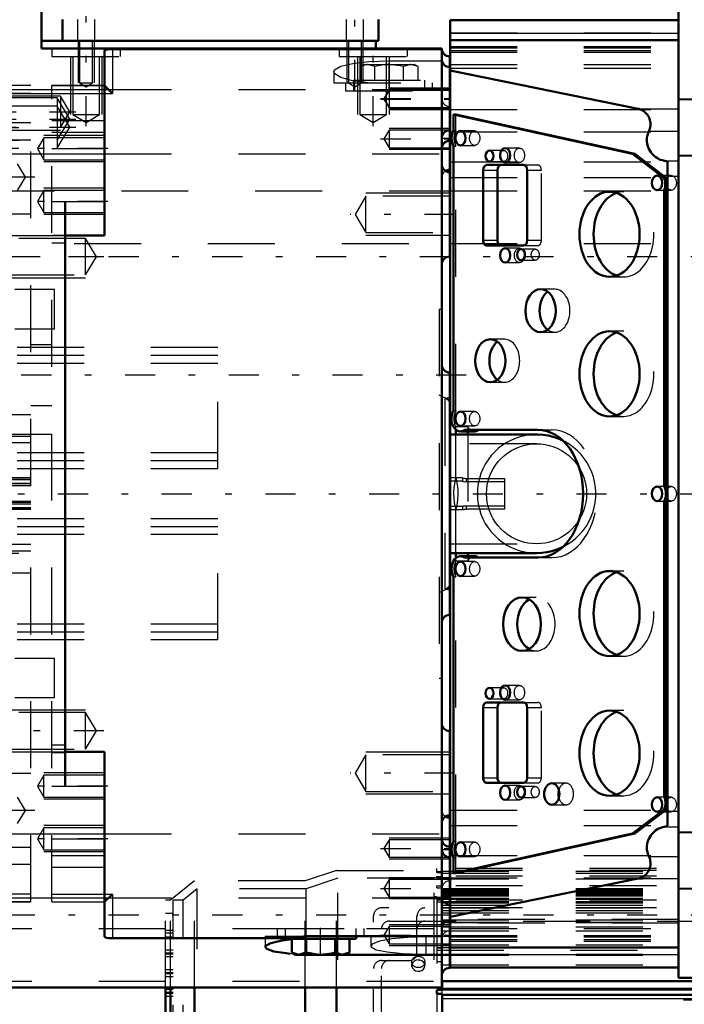
# Model space of a CAD drawing. Units: inches. Extents: x 19 to 248, y 18 to 233.
# Drawn here: x 90 to 100, y 93 to 108 of the extents above; entities that cross this region are included whole.
import ezdxf

# ---------------------------------------------------------------- set-up
doc = ezdxf.new("R2010")
doc.units = ezdxf.units.IN
doc.header["$MEASUREMENT"] = 0
doc.linetypes.add('Center', pattern=[1.5, 0.45, -0.5, 0.05, -0.5])
doc.linetypes.add('Dashed', pattern=[2, 1, -1])
for name, color, linetype, lineweight in [('2d ConnectionPoints', 7, 'Continuous', 50), ('AM_0', 7, 'Continuous', 50), ('AM_4', 3, 'Continuous', 25), ('AM_5', 3, 'Continuous', 25), ('AM_7', 7, 'Center', 25), ('AM_9', 6, 'Dashed', 25)]:
    doc.layers.add(name, color=color, linetype=linetype, lineweight=lineweight)
doc.dimstyles.get("Standard").update_dxf_attribs({"dimtxt": 0.18, "dimasz": 0.18, "dimexe": 0.18, "dimexo": 0.0625, "dimgap": 0.09, "dimtad": 0, "dimtih": 1, "dimtoh": 1, "dimdec": 4, "dimzin": 0, "dimdsep": 46, "dimtxsty": 'Standard', "dimcen": 0.09, "dimadec": 0, "dimazin": 0, "dimtfac": 1, "dimtdec": 4, "dimtofl": 0, "dimtmove": 0, "dimatfit": 3, "dimfxl": 0, "dimtolj": 1, "dimtzin": 0, "dimarcsym": 0})

# ---------------------------------------------------------------- blocks, each defined once
blk = doc.blocks.new('14_SH5_L_L2_EC_YAL_0_in_C55MG_1_4_GN_Wire_Rope_Hoist_900')
at = {"layer": 'AM_0'}
for p, q in [((99.683, 93.779), (99.683, 108.255)), ((99.683, 108.096), (96.268, 108.096)), ((96.268, 93.938), (96.268, 108.096)), ((99.683, 107.799), (96.268, 107.799)), ((99.079, 106.77), (96.268, 107.342)), ((96.32, 106.687), (96.355, 106.687)), ((98.993, 106.096), (96.32, 106.687)), ((96.32, 106.687), (96.32, 106.453)), ((96.355, 106.687), (99.028, 106.096)), ((96.32, 106.212), (96.32, 102.26)), ((98.993, 106.096), (99.028, 106.096)), ((99.465, 105.735), (98.993, 106.096)), ((99.028, 106.096), (99.5, 105.735)), ((99.516, 96.054), (99.516, 105.98)), ((96.763, 105.852), (96.763, 104.805)), ((97.364, 105.931), (96.818, 105.931)), ((96.975, 105.852), (96.975, 104.805)), ((97.42, 104.805), (97.42, 105.852)), ((99.465, 105.735), (99.5, 105.735)), ((99.466, 105.547), (99.501, 105.547)), ((99.466, 101.133), (99.466, 105.547)), ((99.501, 105.547), (99.501, 101.133)), ((96.818, 104.726), (97.364, 104.726)), ((97.56, 101.903), (96.268, 101.903)), ((96.355, 101.903), (96.355, 101.975)), ((96.422, 101.949), (96.635, 101.949)), ((96.485, 101.972), (97.579, 101.972)), ((96.532, 101.949), (96.532, 101.903)), ((99.466, 101.133), (99.501, 101.133)), ((99.466, 100.902), (99.501, 100.902)), ((99.466, 96.487), (99.466, 100.902)), ((99.501, 100.902), (99.501, 96.487)), ((96.268, 100.131), (97.56, 100.131)), ((96.355, 100.056), (96.355, 100.131)), ((96.636, 100.083), (96.423, 100.083)), ((96.532, 100.131), (96.532, 100.083)), ((97.579, 100.062), (96.485, 100.062)), ((96.32, 99.775), (96.32, 95.823)), ((97.364, 97.899), (96.818, 97.899)), ((96.763, 97.82), (96.763, 96.773)), ((96.975, 97.82), (96.975, 96.773)), ((97.42, 96.773), (97.42, 97.82)), ((96.818, 96.694), (97.364, 96.694)), ((99.466, 96.487), (99.501, 96.487)), ((98.993, 95.938), (99.465, 96.3)), ((99.5, 96.3), (99.028, 95.938)), ((99.465, 96.3), (99.5, 96.3)), ((96.32, 95.348), (98.993, 95.938)), ((99.028, 95.938), (96.355, 95.348)), ((98.993, 95.938), (99.028, 95.938)), ((96.32, 95.582), (96.32, 95.348)), ((96.268, 94.693), (99.079, 95.264)), ((96.32, 95.348), (96.355, 95.348)), ((96.268, 94.235), (99.683, 94.235)), ((96.268, 93.938), (99.683, 93.938)), ((99.683, 93.779), (100.205, 93.779))]:
    blk.add_line(p, q, dxfattribs=at)
for points in [[(99.239, 106.439), (99.247, 106.458), (99.253, 106.478), (99.258, 106.498), (99.261, 106.518), (99.262, 106.539), (99.261, 106.56), (99.258, 106.58), (99.254, 106.6), (99.248, 106.62), (99.24, 106.639), (99.231, 106.657), (99.22, 106.675), (99.207, 106.691), (99.193, 106.706), (99.178, 106.72), (99.162, 106.733), (99.145, 106.744), (99.127, 106.754), (99.108, 106.762), (99.088, 106.768), (99.079, 106.77)], [(99.239, 106.439), (99.228, 106.414), (99.22, 106.388), (99.214, 106.361), (99.21, 106.334), (99.209, 106.306), (99.21, 106.279), (99.213, 106.252), (99.219, 106.225), (99.227, 106.198), (99.238, 106.173), (99.25, 106.149), (99.265, 106.125), (99.281, 106.103), (99.3, 106.083), (99.32, 106.064), (99.342, 106.048), (99.365, 106.033), (99.389, 106.02), (99.414, 106.009), (99.441, 106.001), (99.467, 105.995), (99.468, 105.995)], [(99.516, 105.98), (99.497, 105.987), (99.477, 105.993), (99.468, 105.995)], [(97.953, 101.811), (97.883, 101.842), (97.81, 101.867), (97.735, 101.886), (97.658, 101.898), (97.581, 101.903), (97.56, 101.903)], [(97.56, 100.131), (97.638, 100.135), (97.714, 100.145), (97.79, 100.161), (97.863, 100.185), (97.935, 100.214), (97.956, 100.224)], [(99.468, 96.04), (99.441, 96.034), (99.415, 96.025), (99.389, 96.014), (99.365, 96.002), (99.342, 95.987), (99.32, 95.97), (99.3, 95.951), (99.281, 95.931), (99.265, 95.909), (99.25, 95.886), (99.238, 95.861), (99.227, 95.836), (99.219, 95.81), (99.213, 95.783), (99.21, 95.756), (99.209, 95.728), (99.21, 95.701), (99.214, 95.673), (99.22, 95.647), (99.228, 95.621), (99.239, 95.595), (99.239, 95.595)], [(99.468, 96.04), (99.488, 96.044), (99.507, 96.05), (99.516, 96.054)], [(99.079, 95.264), (99.099, 95.269), (99.118, 95.277), (99.137, 95.286), (99.155, 95.296), (99.171, 95.308), (99.187, 95.322), (99.201, 95.336), (99.214, 95.352), (99.226, 95.369), (99.236, 95.387), (99.245, 95.406), (99.252, 95.425), (99.257, 95.445), (99.26, 95.466), (99.262, 95.486), (99.261, 95.507), (99.259, 95.527), (99.256, 95.548), (99.25, 95.567), (99.243, 95.587), (99.239, 95.595)]]:
    blk.add_lwpolyline(points, dxfattribs=at)
for centre, major_axis, start_param, end_param in [((96.423, 106.332), (0, 0.189), 0.879461, 2.262131), ((96.818, 105.852), (0, 0.079), 0, 1.570796), ((97.031, 105.852), (0, 0.079), 0, 1.570796), ((97.364, 105.852), (0, 0.079), 4.712469, 6.283185), ((99.35, 105.64), (0, 0.189), 4.197153, 5.238263), ((99.384, 105.64), (0, -0.189), 1.742721, 2.09667), ((99.384, 105.64), (0, -0.189), 1.055561, 1.398872), ((98.862, 104.895), (0, -0.636), 3.379685, 6.045093), ((96.818, 104.805), (0, 0.079), 1.570796, 3.141593), ((97.031, 104.805), (0, 0.079), 1.570796, 3.141593), ((97.364, 104.805), (0, 0.079), 3.141593, 4.712309), ((97.832, 103.753), (0, -0.321), 3.627815, 5.796963), ((98.862, 102.809), (0, -0.636), 3.379685, 6.045093), ((97.081, 103.005), (0, -0.321), 3.627815, 5.796963), ((96.422, 102.138), (0, 0.189), 0.873964, 3.632262), ((96.635, 102.138), (0, -0.189), 6.283185, 6.773855), ((97.579, 101.017), (0, 0.955), 3.141593, 6.283185), ((99.36, 101.017), (0, 0.189), 4.054925, 5.369853), ((99.395, 101.017), (0, -0.189), 2.006376, 2.22826), ((99.395, 101.017), (0, -0.189), 0.913333, 1.135217), ((96.423, 99.894), (0, 0.189), 5.801302, 8.538623), ((96.636, 99.894), (0, 0.189), 5.801302, 6.283185), ((98.862, 99.226), (0, -0.636), 3.379685, 6.045093), ((97.554, 99.068), (0, -0.4), 3.525989, 5.898789), ((96.818, 97.82), (0, 0.079), 0, 1.570796), ((97.031, 97.82), (0, 0.079), 0, 1.570796), ((97.364, 97.82), (0, 0.079), 4.712469, 6.283185), ((98.862, 97.139), (0, -0.636), 3.379685, 6.045093), ((96.818, 96.773), (0, 0.079), 1.570796, 3.141593), ((97.031, 96.773), (0, 0.079), 1.570796, 3.141593), ((97.364, 96.773), (0, 0.079), 3.141593, 4.712309), ((97.999, 96.529), (0, -0.161), 4.340595, 5.084183), ((99.369, 96.394), (0, 0.165), 4.104577, 5.309506), ((99.404, 96.394), (0, -0.165), 1.858916, 2.167913), ((99.404, 96.394), (0, -0.165), 0.962984, 1.282677), ((96.423, 95.702), (0, 0.189), 0.879461, 2.262131)]:
    blk.add_ellipse(centre, major_axis=major_axis, ratio=0.707107, start_param=start_param, end_param=end_param, dxfattribs=at)
for centre, major_axis in [((96.423, 106.332), (0, 0.108)), ((96.857, 106.066), (0, 0.083)), ((97.091, 106.076), (0, 0.108)), ((99.36, 105.663), (0, 0.109)), ((98.65, 104.895), (0, 0.636)), ((97.091, 104.58), (0, 0.108)), ((97.328, 104.59), (0, 0.083)), ((97.62, 103.753), (0, 0.321)), ((96.869, 103.005), (0, 0.321)), ((98.65, 102.809), (0, 0.636)), ((96.423, 102.139), (0, 0.108)), ((99.36, 101.017), (0, 0.109)), ((96.423, 99.895), (0, 0.108)), ((98.65, 99.226), (0, 0.636)), ((97.342, 99.068), (0, 0.4)), ((96.857, 98.035), (0, 0.083)), ((97.091, 98.045), (0, 0.108)), ((98.65, 97.139), (0, 0.636)), ((97.091, 96.549), (0, 0.108)), ((97.328, 96.559), (0, 0.083)), ((97.787, 96.529), (0, 0.161)), ((99.36, 96.372), (0, 0.109)), ((96.423, 95.702), (0, 0.108))]:
    blk.add_ellipse(centre, major_axis=major_axis, ratio=0.707107, dxfattribs=at)
at = {"layer": 'AM_4'}
for p, q in [((96.268, 107.902), (99.683, 107.902)), ((96.268, 107.797), (99.683, 107.797)), ((99.683, 106.922), (100.205, 106.922)), ((99.079, 106.77), (99.683, 106.77)), ((99.239, 106.439), (99.683, 106.439)), ((99.468, 105.995), (99.683, 105.995)), ((99.683, 106.078), (100.205, 106.078)), ((96.763, 105.852), (96.975, 105.852)), ((99.516, 105.762), (99.683, 105.762)), ((96.763, 104.805), (96.975, 104.805)), ((96.763, 97.82), (96.975, 97.82)), ((96.763, 96.773), (96.975, 96.773)), ((99.516, 96.272), (99.683, 96.272)), ((99.468, 96.04), (99.683, 96.04)), ((99.683, 95.956), (100.205, 95.956)), ((99.239, 95.595), (99.683, 95.595)), ((99.079, 95.264), (99.683, 95.264)), ((99.683, 95.113), (100.205, 95.113)), ((96.268, 94.237), (99.683, 94.237)), ((96.268, 94.132), (99.683, 94.132))]:
    blk.add_line(p, q, dxfattribs=at)
at = {"layer": 'AM_7'}
blk.add_line((43.907, 101.017), (104.536, 101.017), dxfattribs=at)
at = {"layer": 'AM_9'}
for p, q in [((96.268, 107.904), (99.683, 107.904)), ((96.268, 107.702), (99.683, 107.702)), ((96.268, 107.68), (99.683, 107.68)), ((96.268, 107.643), (99.683, 107.643)), ((96.268, 107.619), (99.683, 107.619)), ((96.268, 107.434), (99.683, 107.434)), ((96.268, 107.379), (99.683, 107.379)), ((99.683, 106.912), (100.205, 106.912)), ((96.268, 106.76), (99.683, 106.76)), ((96.355, 106.453), (96.355, 106.687)), ((96.268, 106.426), (99.683, 106.426)), ((96.32, 106.453), (96.355, 106.453)), ((96.635, 106.44), (96.423, 106.44)), ((96.32, 106.212), (96.355, 106.212)), ((96.355, 102.26), (96.355, 106.212)), ((96.423, 106.224), (96.635, 106.224)), ((97.069, 106.149), (96.857, 106.149)), ((97.304, 106.184), (97.091, 106.184)), ((96.268, 105.977), (99.683, 105.977)), ((96.857, 105.983), (97.069, 105.983)), ((97.091, 105.968), (97.304, 105.968)), ((99.683, 106.069), (100.205, 106.069)), ((97.364, 105.931), (97.576, 105.931)), ((97.42, 105.852), (97.632, 105.852)), ((97.632, 104.805), (97.632, 105.852)), ((96.268, 105.744), (99.683, 105.744)), ((99.572, 105.772), (99.36, 105.772)), ((98.862, 105.531), (98.65, 105.531)), ((99.36, 105.554), (99.572, 105.554)), ((97.42, 104.805), (97.632, 104.805)), ((97.304, 104.688), (97.091, 104.688)), ((97.54, 104.673), (97.328, 104.673)), ((97.364, 104.726), (97.576, 104.726)), ((97.328, 104.507), (97.54, 104.507)), ((97.091, 104.472), (97.304, 104.472)), ((98.65, 104.259), (98.862, 104.259)), ((97.832, 104.074), (97.62, 104.074)), ((97.081, 103.326), (96.869, 103.326)), ((97.62, 103.432), (97.832, 103.432)), ((98.862, 103.445), (98.65, 103.445)), ((96.869, 102.684), (97.081, 102.684)), ((96.32, 102.26), (96.355, 102.26)), ((96.635, 102.247), (96.423, 102.247)), ((98.65, 102.173), (98.862, 102.173)), ((96.532, 102.017), (96.355, 102.017)), ((96.355, 101.975), (96.355, 102.017)), ((96.423, 102.031), (96.635, 102.031)), ((96.532, 102.017), (96.532, 101.949)), ((96.355, 101.263), (96.355, 101.903)), ((96.532, 101.903), (96.532, 100.131)), ((97.579, 101.972), (97.791, 101.972)), ((97.56, 101.765), (96.268, 101.765)), ((99.572, 101.126), (99.36, 101.126)), ((99.36, 100.908), (99.572, 100.908)), ((96.355, 100.131), (96.355, 100.771)), ((96.268, 100.269), (97.56, 100.269)), ((96.532, 100.083), (96.532, 100.014)), ((96.355, 100.014), (96.355, 100.056)), ((96.355, 100.014), (96.532, 100.014)), ((96.635, 100.003), (96.423, 100.003)), ((97.579, 100.062), (97.791, 100.062)), ((96.423, 99.787), (96.635, 99.787)), ((98.862, 99.862), (98.65, 99.862)), ((96.32, 99.775), (96.355, 99.775)), ((96.355, 95.823), (96.355, 99.775)), ((97.554, 99.468), (97.342, 99.468)), ((97.342, 98.668), (97.554, 98.668)), ((98.65, 98.59), (98.862, 98.59)), ((97.069, 98.118), (96.857, 98.118)), ((97.304, 98.153), (97.091, 98.153)), ((96.857, 97.952), (97.069, 97.952)), ((97.091, 97.937), (97.304, 97.937)), ((97.364, 97.899), (97.576, 97.899)), ((97.42, 97.82), (97.632, 97.82)), ((97.632, 96.773), (97.632, 97.82)), ((98.862, 97.775), (98.65, 97.775)), ((97.364, 96.694), (97.576, 96.694)), ((97.42, 96.773), (97.632, 96.773)), ((97.304, 96.657), (97.091, 96.657)), ((97.54, 96.642), (97.328, 96.642)), ((97.999, 96.69), (97.787, 96.69)), ((97.091, 96.441), (97.304, 96.441)), ((97.328, 96.476), (97.54, 96.476)), ((98.65, 96.503), (98.862, 96.503)), ((99.572, 96.481), (99.36, 96.481)), ((96.268, 96.29), (99.683, 96.29)), ((97.787, 96.368), (97.999, 96.368)), ((99.36, 96.263), (99.572, 96.263)), ((96.268, 96.057), (99.683, 96.057)), ((99.683, 95.965), (100.205, 95.965)), ((96.32, 95.823), (96.355, 95.823)), ((96.635, 95.81), (96.423, 95.81)), ((96.268, 95.608), (99.683, 95.608)), ((96.32, 95.582), (96.355, 95.582)), ((96.355, 95.348), (96.355, 95.582)), ((96.423, 95.594), (96.635, 95.594)), ((96.268, 95.274), (99.683, 95.274)), ((99.683, 95.122), (100.205, 95.122)), ((99.683, 94.655), (96.268, 94.655)), ((99.683, 94.6), (96.268, 94.6)), ((96.268, 94.415), (99.683, 94.415)), ((96.268, 94.392), (99.683, 94.392)), ((96.268, 94.355), (99.683, 94.355)), ((96.268, 94.332), (99.683, 94.332)), ((96.268, 94.13), (99.683, 94.13))]:
    blk.add_line(p, q, dxfattribs=at)
for points in [[(97.56, 101.903), (97.483, 101.9), (97.407, 101.889), (97.331, 101.873), (97.257, 101.85), (97.186, 101.82), (97.117, 101.784), (97.052, 101.743), (96.991, 101.696), (96.934, 101.643), (96.882, 101.587), (96.835, 101.525), (96.793, 101.46), (96.758, 101.391), (96.728, 101.32), (96.705, 101.246), (96.688, 101.171), (96.678, 101.094), (96.675, 101.017)], [(96.812, 101.017), (96.815, 101.082), (96.824, 101.147), (96.838, 101.211), (96.857, 101.273), (96.882, 101.333), (96.913, 101.391), (96.948, 101.446), (96.987, 101.498), (97.031, 101.546), (97.08, 101.59), (97.131, 101.63), (97.186, 101.665), (97.244, 101.695), (97.305, 101.72), (97.367, 101.74), (97.43, 101.754), (97.495, 101.762), (97.56, 101.765)], [(97.56, 101.765), (97.626, 101.762), (97.69, 101.754), (97.754, 101.74), (97.816, 101.72), (97.877, 101.695), (97.934, 101.665), (97.989, 101.63), (98.041, 101.59), (98.089, 101.546), (98.133, 101.498), (98.173, 101.446), (98.208, 101.391), (98.238, 101.333), (98.263, 101.273), (98.283, 101.211), (98.297, 101.147), (98.306, 101.082), (98.308, 101.017), (98.306, 100.952), (98.297, 100.887), (98.283, 100.824), (98.263, 100.761), (98.238, 100.701), (98.208, 100.643), (98.173, 100.588), (98.133, 100.536), (98.089, 100.488), (98.041, 100.444), (97.989, 100.404), (97.934, 100.369), (97.877, 100.339), (97.816, 100.314), (97.754, 100.295), (97.69, 100.28), (97.626, 100.272), (97.56, 100.269)], [(97.956, 100.224), (98.023, 100.262), (98.087, 100.305), (98.147, 100.354), (98.203, 100.407), (98.254, 100.466), (98.299, 100.528), (98.339, 100.595), (98.373, 100.664), (98.4, 100.736), (98.422, 100.81), (98.436, 100.886), (98.445, 100.963), (98.446, 101.04), (98.44, 101.117), (98.428, 101.194), (98.41, 101.269), (98.385, 101.342), (98.353, 101.412), (98.316, 101.48), (98.272, 101.544), (98.224, 101.604), (98.17, 101.66), (98.112, 101.71), (98.049, 101.756), (97.983, 101.796), (97.953, 101.811)], [(96.355, 101.263), (96.337, 101.188), (96.325, 101.112), (96.32, 101.034), (96.322, 100.957), (96.331, 100.88), (96.346, 100.805), (96.355, 100.771)], [(96.355, 100.771), (96.373, 100.846), (96.385, 100.923), (96.389, 101), (96.388, 101.077), (96.379, 101.154), (96.364, 101.23), (96.355, 101.263)], [(96.675, 101.017), (96.678, 100.94), (96.688, 100.863), (96.705, 100.788), (96.728, 100.714), (96.758, 100.643), (96.793, 100.574), (96.835, 100.509), (96.882, 100.448), (96.934, 100.391), (96.991, 100.339), (97.052, 100.291), (97.117, 100.25), (97.186, 100.214), (97.257, 100.185), (97.331, 100.161), (97.407, 100.145), (97.483, 100.135), (97.56, 100.131)], [(97.56, 100.269), (97.495, 100.272), (97.43, 100.28), (97.367, 100.295), (97.305, 100.314), (97.244, 100.339), (97.186, 100.369), (97.131, 100.404), (97.08, 100.444), (97.031, 100.488), (96.987, 100.536), (96.948, 100.588), (96.913, 100.643), (96.882, 100.701), (96.857, 100.761), (96.838, 100.824), (96.824, 100.887), (96.815, 100.952), (96.812, 101.017)]]:
    blk.add_lwpolyline(points, dxfattribs=at)
for centre, major_axis, start_param, end_param in [((96.458, 106.332), (0, -0.189), 4.021054, 5.403724), ((97.576, 105.852), (0, 0.079), 4.712469, 6.283185), ((98.862, 104.895), (0, -0.636), 6.045093, 9.66287), ((97.576, 104.805), (0, 0.079), 3.141593, 4.712309), ((97.832, 103.753), (0, -0.321), 5.796963, 9.911001), ((98.862, 102.809), (0, -0.636), 6.045093, 9.66287), ((97.081, 103.005), (0, -0.321), 5.796963, 9.911001), ((96.457, 102.138), (0, -0.189), 4.015556, 5.409222), ((96.635, 102.138), (0, -0.189), 5.409222, 6.283185), ((97.791, 101.017), (0, 0.955), 3.141593, 6.283185), ((96.636, 99.894), (0, 0.189), 0, 0.886155), ((96.458, 99.894), (0, -0.189), 4.027748, 5.39703), ((98.862, 99.226), (0, -0.636), 6.045093, 9.66287), ((97.554, 99.068), (0, -0.4), 5.898789, 9.809175), ((97.576, 97.82), (0, 0.079), 4.712469, 6.283185), ((98.862, 97.139), (0, -0.636), 6.045093, 9.66287), ((97.576, 96.773), (0, 0.079), 3.141593, 4.712309), ((97.999, 96.529), (0, -0.161), 5.084183, 10.62378), ((96.458, 95.702), (0, -0.189), 4.021054, 5.403724)]:
    blk.add_ellipse(centre, major_axis=major_axis, ratio=0.707107, start_param=start_param, end_param=end_param, dxfattribs=at)
for centre, major_axis in [((96.635, 106.332), (0, -0.108)), ((97.069, 106.066), (0, -0.083)), ((97.304, 106.076), (0, -0.108)), ((99.572, 105.663), (0, -0.109)), ((97.304, 104.58), (0, -0.108)), ((97.54, 104.59), (0, -0.083)), ((96.635, 102.139), (0, -0.108)), ((99.572, 101.017), (0, -0.109)), ((96.635, 99.895), (0, -0.108)), ((97.069, 98.035), (0, -0.083)), ((97.304, 98.045), (0, -0.108)), ((97.304, 96.549), (0, -0.108)), ((97.54, 96.559), (0, -0.083)), ((99.572, 96.372), (0, -0.109)), ((96.635, 95.702), (0, -0.108))]:
    blk.add_ellipse(centre, major_axis=major_axis, ratio=0.707107, dxfattribs=at)
blk = doc.blocks.new('16_2527097300_SH5_0_in_C55MG_1_4_GN_Wire_Rope_Hoist_900')
at = {"layer": 'AM_0'}
for p, q in [((90.16, 108.399), (90.16, 107.671)), ((90.475, 108.104), (90.475, 107.789)), ((95.199, 108.104), (95.199, 107.789)), ((90.16, 107.789), (95.199, 107.789)), ((95.16, 107.789), (95.16, 107.671)), ((90.16, 107.671), (96.144, 107.671)), ((91.105, 104.875), (91.105, 107.64)), ((96.144, 107.661), (91.223, 107.661)), ((96.144, 93.635), (96.144, 107.661)), ((96.262, 105.86), (96.262, 107.553)), ((91.105, 107.119), (91.223, 107.001)), ((96.262, 104.563), (96.262, 105.823)), ((90.514, 96.647), (90.514, 105.387)), ((90.514, 104.875), (91.105, 104.875)), ((96.262, 102.828), (96.262, 99.206)), ((96.268, 102.415), (96.262, 102.418)), ((96.262, 99.617), (96.268, 99.619)), ((96.262, 96.211), (96.262, 97.471)), ((91.105, 97.159), (90.514, 97.159)), ((91.105, 94.394), (91.105, 97.159)), ((96.262, 96.175), (96.262, 93.931)), ((91.223, 95.033), (91.105, 94.915)), ((91.223, 94.373), (94.081, 94.373)), ((93.901, 94.364), (93.901, 94.161)), ((93.948, 94.364), (94.865, 94.364)), ((96.144, 94.403), (94.081, 94.403)), ((94.081, 94.403), (94.081, 94.373)), ((94.117, 94.364), (94.117, 94.161)), ((94.549, 94.364), (94.549, 94.161)), ((94.765, 94.364), (94.765, 94.161)), ((94.865, 94.364), (94.865, 94.403)), ((93.901, 94.161), (93.959, 94.127)), ((93.901, 94.161), (94.009, 94.127)), ((93.959, 94.127), (94.707, 94.127)), ((94.333, 94.123), (94.134, 94.126)), ((96.144, 94.123), (94.333, 94.123)), ((94.549, 94.161), (94.657, 94.127)), ((94.707, 94.127), (94.765, 94.161)), ((89.018, 93.635), (96.144, 93.635))]:
    blk.add_line(p, q, dxfattribs=at)
for points in [[(91.223, 107.661), (91.184, 107.66), (91.15, 107.656), (91.123, 107.651), (91.108, 107.645), (91.105, 107.64)], [(91.105, 94.394), (91.111, 94.387), (91.131, 94.381), (91.162, 94.376), (91.199, 94.374), (91.223, 94.373)], [(93.506, 94.245), (93.511, 94.258), (93.588, 94.302), (93.751, 94.34), (93.981, 94.367), (94.081, 94.373)], [(93.874, 94.142), (93.82, 94.148), (93.636, 94.177), (93.528, 94.215), (93.506, 94.245)], [(94.009, 94.127), (94.017, 94.128), (94.117, 94.161)], [(94.117, 94.161), (94.275, 94.13), (94.333, 94.127)], [(94.333, 94.127), (94.495, 94.147), (94.549, 94.161)], [(94.657, 94.127), (94.665, 94.128), (94.765, 94.161)]]:
    blk.add_lwpolyline(points, dxfattribs=at)
for centre, start, end in [((96.262, 107.671), 180, 270), ((96.262, 107.513), 180, 270), ((96.262, 106.332), 90, 180), ((96.262, 106.175), 90, 180), ((96.262, 105.941), 180, 270), ((96.262, 105.742), 90, 122.3991), ((96.262, 104.445), 90, 180), ((96.262, 102.946), 180, 270), ((96.262, 99.088), 90, 180), ((96.262, 97.589), 180, 270), ((96.262, 96.093), 90, 180), ((96.262, 96.293), 237.6009, 270), ((96.262, 95.86), 180, 270), ((96.262, 95.702), 180, 270), ((96.262, 94.521), 90, 180), ((96.262, 93.812), 90, 180)]:
    blk.add_arc(centre, 0.118, start, end, dxfattribs=at)
at = {"layer": 'AM_4'}
for p, q in [((91.223, 107.661), (91.223, 107.001)), ((89.018, 107.058), (91.105, 107.058)), ((91.105, 107.001), (91.223, 107.001)), ((89.018, 106.099), (91.105, 106.099)), ((90.514, 105.387), (91.105, 105.387)), ((90.514, 96.647), (91.105, 96.647)), ((89.018, 95.935), (91.105, 95.935)), ((89.018, 94.977), (91.105, 94.977)), ((91.105, 95.033), (91.223, 95.033)), ((91.223, 95.033), (91.223, 94.373)), ((94.333, 94.123), (94.333, 94.127))]:
    blk.add_line(p, q, dxfattribs=at)
at = {"layer": 'AM_5'}
for p, q in [((90.711, 107.789), (90.711, 107.159)), ((90.947, 107.789), (90.947, 107.159)), ((94.727, 107.789), (94.727, 107.159)), ((94.963, 107.789), (94.963, 107.159)), ((90.593, 107.553), (90.593, 106.686)), ((91.065, 107.553), (91.065, 106.686)), ((94.884, 107.553), (94.884, 106.686)), ((95.357, 107.553), (95.357, 106.686)), ((88.821, 107.001), (90.447, 107.001)), ((96.262, 107.08), (95.357, 107.08)), ((96.262, 107.072), (95.357, 107.072)), ((96.262, 106.765), (95.357, 106.765)), ((96.262, 106.757), (95.357, 106.757)), ((88.821, 106.45), (90.447, 106.45)), ((96.262, 106.478), (95.357, 106.478)), ((91.105, 106.371), (90.199, 106.371)), ((96.262, 106.163), (95.357, 106.163)), ((91.105, 105.978), (90.199, 105.978)), ((91.105, 105.584), (90.199, 105.584)), ((96.262, 105.508), (95.01, 105.508)), ((91.105, 105.19), (90.199, 105.19)), ((89.648, 104.875), (90.821, 104.875)), ((96.262, 104.878), (95.01, 104.878)), ((89.648, 104.245), (90.821, 104.245)), ((89.648, 97.789), (90.821, 97.789)), ((89.648, 97.159), (90.821, 97.159)), ((96.262, 97.156), (95.01, 97.156)), ((91.105, 96.844), (90.199, 96.844)), ((91.105, 96.45), (90.199, 96.45)), ((96.262, 96.526), (95.01, 96.526)), ((91.105, 96.056), (90.199, 96.056)), ((96.262, 95.871), (95.357, 95.871)), ((91.105, 95.663), (90.199, 95.663)), ((96.262, 95.556), (95.357, 95.556)), ((96.262, 95.277), (95.357, 95.277)), ((96.262, 94.962), (95.357, 94.962)), ((96.262, 94.576), (95.357, 94.576)), ((96.262, 94.261), (95.357, 94.261))]:
    blk.add_line(p, q, dxfattribs=at)
at = {"layer": 'AM_7'}
for p, q in [((90.829, 106.512), (90.829, 108.154)), ((94.845, 107.051), (94.845, 108.154)), ((95.12, 106.512), (95.12, 107.726)), ((95.357, 107.033), (95.357, 107.446)), ((95.229, 106.923), (96.311, 106.923)), ((95.229, 106.915), (96.311, 106.915)), ((88.733, 106.726), (90.675, 106.726)), ((88.733, 106.618), (90.673, 106.618)), ((88.733, 106.497), (90.673, 106.497)), ((95.229, 106.32), (96.311, 106.32)), ((96.138, 106.332), (96.268, 106.332)), ((91.155, 106.175), (90.05, 106.175)), ((90.061, 105.75), (88.762, 105.75)), ((91.155, 105.387), (90.05, 105.387)), ((96.333, 105.193), (94.776, 105.193)), ((91.093, 104.56), (88.713, 104.56)), ((96.51, 102.789), (88.455, 102.789)), ((91.093, 97.474), (88.713, 97.474)), ((96.333, 96.841), (94.776, 96.841)), ((91.155, 96.647), (90.05, 96.647)), ((90.061, 96.285), (88.762, 96.285)), ((91.155, 95.86), (90.05, 95.86)), ((95.229, 95.714), (96.311, 95.714)), ((96.138, 95.702), (96.268, 95.702)), ((95.229, 95.119), (96.311, 95.119)), ((96.268, 95.112), (96.138, 95.112)), ((94.333, 94.116), (94.333, 94.529)), ((95.229, 94.419), (96.311, 94.419)), ((96.138, 94.403), (96.268, 94.403))]:
    blk.add_line(p, q, dxfattribs=at)
at = {"layer": 'AM_9'}
for p, q in [((90.699, 108.104), (90.699, 107.789)), ((90.959, 107.789), (90.959, 108.104)), ((94.715, 108.104), (94.715, 107.789)), ((94.975, 107.789), (94.975, 108.104)), ((90.699, 107.789), (90.959, 107.789)), ((90.732, 107.789), (90.732, 107.159)), ((90.926, 107.159), (90.926, 107.789)), ((94.748, 107.789), (94.748, 107.159)), ((94.942, 107.159), (94.942, 107.789)), ((90.317, 107.671), (90.317, 107.553)), ((91.341, 107.553), (91.341, 107.671)), ((94.609, 107.671), (94.609, 107.553)), ((95.632, 107.553), (95.632, 107.671)), ((90.317, 107.553), (91.341, 107.553)), ((90.63, 107.553), (90.63, 106.686)), ((91.028, 106.686), (91.028, 107.553)), ((94.609, 107.553), (95.632, 107.553)), ((94.921, 107.553), (94.921, 106.686)), ((94.983, 107.434), (94.925, 107.401)), ((94.983, 107.434), (95.731, 107.434)), ((95.141, 107.401), (95.033, 107.434)), ((95.319, 106.686), (95.319, 107.553)), ((95.357, 107.489), (95.357, 107.159)), ((95.357, 107.489), (96.144, 107.489)), ((95.789, 107.401), (95.681, 107.434)), ((95.789, 107.401), (95.731, 107.434)), ((94.53, 107.324), (94.53, 107.159)), ((94.925, 107.198), (94.925, 107.401)), ((95.141, 107.198), (95.141, 107.401)), ((95.573, 107.198), (95.573, 107.401)), ((95.789, 107.198), (95.789, 107.401)), ((90.732, 107.159), (90.829, 107.101)), ((90.732, 107.159), (90.926, 107.159)), ((90.829, 107.101), (90.926, 107.159)), ((94.53, 107.159), (96.144, 107.159)), ((94.707, 107.159), (94.707, 107.041)), ((94.748, 107.159), (94.845, 107.101)), ((94.825, 107.198), (94.825, 107.041)), ((94.825, 107.198), (95.888, 107.198)), ((94.845, 107.101), (94.942, 107.159)), ((95.888, 107.041), (95.888, 107.198)), ((96.006, 107.041), (96.006, 107.159)), ((90.002, 107.119), (89.018, 107.119)), ((90.002, 107.117), (89.018, 107.117)), ((90.002, 107.001), (89.018, 107.001)), ((90.002, 101.135), (90.002, 107.119)), ((91.105, 107.119), (90.317, 107.119)), ((90.317, 94.915), (90.317, 107.119)), ((90.317, 107.117), (91.105, 107.117)), ((90.317, 107.001), (91.105, 107.001)), ((91.105, 107.058), (96.144, 107.058)), ((94.707, 107.041), (96.006, 107.041)), ((95.357, 107.053), (95.278, 106.923)), ((95.357, 107.046), (95.278, 106.915)), ((96.262, 107.053), (95.357, 107.053)), ((95.357, 107.053), (95.357, 106.784)), ((96.262, 107.046), (95.357, 107.046)), ((90.447, 106.959), (88.821, 106.959)), ((90.396, 106.933), (88.821, 106.933)), ((90.396, 106.933), (90.396, 106.182)), ((90.585, 106.618), (90.396, 106.933)), ((90.587, 106.726), (90.447, 106.959)), ((90.447, 106.959), (90.447, 106.493)), ((95.278, 106.923), (95.357, 106.792)), ((95.278, 106.915), (95.357, 106.784)), ((90.396, 106.812), (88.821, 106.812)), ((90.585, 106.497), (90.396, 106.812)), ((90.447, 106.493), (90.587, 106.726)), ((95.357, 106.792), (96.262, 106.792)), ((95.357, 106.784), (96.262, 106.784)), ((90.002, 106.559), (89.018, 106.559)), ((90.317, 106.596), (91.105, 106.596)), ((90.396, 106.303), (90.585, 106.618)), ((90.63, 106.686), (90.829, 106.567)), ((90.63, 106.686), (91.028, 106.686)), ((90.829, 106.567), (91.028, 106.686)), ((94.921, 106.686), (95.12, 106.567)), ((94.921, 106.686), (95.319, 106.686)), ((95.12, 106.567), (95.319, 106.686)), ((88.821, 106.493), (90.447, 106.493)), ((90.317, 106.423), (91.105, 106.423)), ((90.396, 106.182), (90.585, 106.497)), ((95.357, 106.451), (95.278, 106.32)), ((96.262, 106.451), (95.357, 106.451)), ((95.357, 106.451), (95.357, 106.189)), ((88.821, 106.303), (90.396, 106.303)), ((90.002, 106.301), (89.018, 106.301)), ((90.199, 106.339), (90.1, 106.175)), ((91.105, 106.339), (90.199, 106.339)), ((90.199, 106.01), (90.199, 106.339)), ((95.278, 106.32), (95.357, 106.189)), ((88.821, 106.182), (90.396, 106.182)), ((90.1, 106.175), (90.199, 106.01)), ((90.317, 106.175), (91.105, 106.175)), ((95.357, 106.189), (96.262, 106.189)), ((90.199, 106.01), (91.105, 106.01)), ((91.105, 106.099), (96.144, 106.099)), ((89.925, 105.75), (89.805, 105.949)), ((89.805, 105.551), (89.925, 105.75)), ((90.199, 105.552), (90.1, 105.387)), ((91.105, 105.552), (90.199, 105.552)), ((90.199, 105.222), (90.199, 105.552)), ((90.1, 105.387), (90.199, 105.222)), ((90.317, 105.387), (90.514, 105.387)), ((95.01, 105.465), (94.847, 105.193)), ((96.262, 105.465), (95.01, 105.465)), ((95.01, 104.921), (95.01, 105.465)), ((89.018, 105.199), (90.002, 105.199)), ((90.199, 105.222), (91.105, 105.222)), ((94.847, 105.193), (95.01, 104.921)), ((90.821, 104.833), (89.648, 104.833)), ((90.317, 104.884), (90.514, 104.884)), ((90.985, 104.56), (90.821, 104.833)), ((90.821, 104.288), (90.821, 104.833)), ((95.01, 104.921), (96.262, 104.921)), ((90.317, 104.768), (90.514, 104.768)), ((90.821, 104.288), (90.985, 104.56)), ((89.648, 104.288), (90.821, 104.288)), ((90.357, 104.068), (89.766, 104.068)), ((90.357, 103.478), (90.357, 104.068)), ((96.144, 103.773), (96.105, 103.773)), ((96.105, 103.773), (96.105, 98.261)), ((90.357, 103.478), (89.766, 103.478)), ((92.798, 103.202), (89.569, 103.202)), ((90.317, 103.242), (90.002, 103.242)), ((92.798, 101.391), (92.798, 103.202)), ((92.798, 103.084), (89.569, 103.084)), ((92.798, 102.966), (89.569, 102.966)), ((96.262, 102.418), (96.105, 102.491)), ((96.262, 102.46), (96.191, 102.434)), ((96.191, 102.434), (96.191, 99.6)), ((90.002, 102.336), (90.317, 102.336)), ((96.268, 102.415), (96.268, 99.619)), ((90.002, 102.198), (89.018, 102.198)), ((90.317, 101.903), (88.821, 101.903)), ((90.002, 101.873), (89.018, 101.873)), ((90.002, 101.778), (89.018, 101.778)), ((92.798, 101.627), (89.569, 101.627)), ((92.798, 101.509), (89.569, 101.509)), ((90.002, 101.253), (89.018, 101.253)), ((92.798, 101.391), (89.569, 101.391)), ((96.451, 101.253), (96.268, 101.253)), ((96.451, 101.253), (96.451, 101.204)), ((90.002, 101.232), (89.018, 101.232)), ((90.002, 101.227), (89.018, 101.227)), ((90.002, 101.172), (89.018, 101.172)), ((89.018, 101.147), (90.002, 101.147)), ((90.002, 101.135), (89.018, 101.135)), ((96.451, 101.204), (96.268, 101.204)), ((96.506, 101.247), (96.506, 101.196)), ((96.506, 101.247), (97.081, 101.247)), ((97.081, 101.196), (96.506, 101.196)), ((97.081, 101.247), (97.081, 100.787)), ((90.002, 100.899), (89.018, 100.899)), ((90.002, 100.887), (89.018, 100.887)), ((90.002, 100.862), (89.018, 100.862)), ((90.002, 94.915), (90.002, 100.899)), ((96.268, 100.83), (96.451, 100.83)), ((96.451, 100.83), (96.451, 100.781)), ((96.506, 100.838), (96.506, 100.787)), ((96.506, 100.838), (97.081, 100.838)), ((90.002, 100.807), (89.018, 100.807)), ((90.002, 100.802), (89.018, 100.802)), ((90.002, 100.781), (89.018, 100.781)), ((96.268, 100.781), (96.451, 100.781)), ((97.081, 100.787), (96.506, 100.787)), ((92.798, 100.643), (89.569, 100.643)), ((92.798, 100.525), (89.569, 100.525)), ((92.798, 98.832), (92.798, 100.643)), ((92.798, 100.407), (89.569, 100.407)), ((90.002, 100.256), (89.018, 100.256)), ((88.821, 100.131), (90.317, 100.131)), ((90.002, 100.161), (89.018, 100.161)), ((89.018, 99.836), (90.002, 99.836)), ((96.105, 99.543), (96.262, 99.617)), ((96.191, 99.6), (96.262, 99.574)), ((92.798, 99.068), (89.569, 99.068)), ((92.798, 98.95), (89.569, 98.95)), ((92.798, 98.832), (89.569, 98.832)), ((90.357, 98.556), (89.766, 98.556)), ((90.357, 97.966), (90.357, 98.556)), ((96.105, 98.261), (96.144, 98.261)), ((90.357, 97.966), (89.766, 97.966)), ((90.821, 97.746), (89.648, 97.746)), ((90.985, 97.474), (90.821, 97.746)), ((90.821, 97.201), (90.821, 97.746)), ((90.821, 97.201), (90.985, 97.474)), ((89.648, 97.201), (90.821, 97.201)), ((90.317, 97.266), (90.514, 97.266)), ((90.317, 97.15), (90.514, 97.15)), ((95.01, 97.114), (94.847, 96.841)), ((96.262, 97.114), (95.01, 97.114)), ((95.01, 96.569), (95.01, 97.114)), ((94.847, 96.841), (95.01, 96.569)), ((90.002, 96.836), (89.018, 96.836)), ((90.199, 96.812), (90.1, 96.647)), ((91.105, 96.812), (90.199, 96.812)), ((90.199, 96.482), (90.199, 96.812)), ((90.1, 96.647), (90.199, 96.482)), ((90.317, 96.647), (90.514, 96.647)), ((95.01, 96.569), (96.262, 96.569)), ((89.925, 96.285), (89.805, 96.483)), ((90.199, 96.482), (91.105, 96.482)), ((89.805, 96.086), (89.925, 96.285)), ((90.199, 96.025), (90.1, 95.86)), ((91.105, 96.025), (90.199, 96.025)), ((90.199, 95.695), (90.199, 96.025)), ((90.1, 95.86), (90.199, 95.695)), ((90.317, 95.86), (91.105, 95.86)), ((91.105, 95.935), (96.144, 95.935)), ((95.357, 95.845), (95.278, 95.714)), ((96.262, 95.845), (95.357, 95.845)), ((95.357, 95.845), (95.357, 95.583)), ((89.018, 95.733), (90.002, 95.733)), ((90.199, 95.695), (91.105, 95.695)), ((95.278, 95.714), (95.357, 95.583)), ((90.317, 95.611), (91.105, 95.611)), ((95.357, 95.583), (96.262, 95.583)), ((90.002, 95.475), (89.018, 95.475)), ((90.317, 95.438), (91.105, 95.438)), ((95.357, 95.25), (95.278, 95.119)), ((96.262, 95.25), (95.357, 95.25)), ((95.357, 95.25), (95.357, 94.989)), ((95.278, 95.119), (95.357, 94.989)), ((90.002, 95.033), (89.018, 95.033)), ((90.317, 95.033), (91.105, 95.033)), ((91.105, 94.977), (96.144, 94.977)), ((95.357, 94.989), (96.262, 94.989)), ((90.002, 94.917), (89.018, 94.917)), ((89.018, 94.915), (90.002, 94.915)), ((90.317, 94.917), (91.105, 94.917)), ((90.317, 94.915), (91.105, 94.915)), ((93.683, 94.521), (93.683, 94.403)), ((93.683, 94.521), (94.983, 94.521)), ((93.802, 94.521), (93.802, 94.364)), ((94.865, 94.403), (94.865, 94.521)), ((94.983, 94.403), (94.983, 94.521)), ((95.357, 94.55), (95.278, 94.419)), ((96.262, 94.55), (95.357, 94.55)), ((95.357, 94.55), (95.357, 94.288)), ((93.506, 94.403), (93.506, 94.245)), ((93.506, 94.403), (94.081, 94.403)), ((93.802, 94.364), (93.948, 94.364)), ((94.333, 94.127), (94.333, 94.403)), ((95.081, 94.403), (95.081, 94.257)), ((95.278, 94.419), (95.357, 94.288)), ((95.908, 94.134), (95.908, 94.403)), ((96.144, 94.394), (95.908, 94.394)), ((95.357, 94.288), (96.262, 94.288)), ((93.965, 94.135), (93.874, 94.142)), ((94.022, 94.131), (93.965, 94.135)), ((94.134, 94.126), (94.022, 94.131)), ((95.908, 94.134), (96.144, 94.134))]:
    blk.add_line(p, q, dxfattribs=at)
for points in [[(94.53, 107.324), (94.541, 107.353), (94.636, 107.407), (94.815, 107.45), (95.055, 107.479), (95.357, 107.489)], [(95.033, 107.434), (95.025, 107.434), (94.925, 107.401)], [(95.357, 107.434), (95.299, 107.432), (95.141, 107.401)], [(95.573, 107.401), (95.519, 107.415), (95.357, 107.434)], [(95.681, 107.434), (95.673, 107.434), (95.573, 107.401)], [(95.044, 107.159), (94.809, 107.191), (94.636, 107.238), (94.543, 107.294), (94.53, 107.324)], [(96.451, 101.253), (96.451, 101.253), (96.456, 101.252), (96.466, 101.25), (96.481, 101.248), (96.499, 101.247), (96.506, 101.247)], [(96.451, 101.204), (96.451, 101.204), (96.456, 101.203), (96.466, 101.2), (96.48, 101.198), (96.498, 101.196), (96.506, 101.196)], [(96.451, 100.83), (96.451, 100.83), (96.456, 100.831), (96.466, 100.834), (96.48, 100.837), (96.498, 100.838), (96.506, 100.838)], [(96.451, 100.781), (96.451, 100.781), (96.456, 100.782), (96.466, 100.784), (96.481, 100.786), (96.499, 100.787), (96.506, 100.787)], [(95.908, 94.394), (95.637, 94.386), (95.397, 94.363), (95.212, 94.329), (95.104, 94.287), (95.081, 94.257)], [(95.081, 94.257), (95.086, 94.243), (95.163, 94.202), (95.326, 94.168), (95.554, 94.145), (95.821, 94.134), (95.908, 94.134)]]:
    blk.add_lwpolyline(points, dxfattribs=at)
for centre, radius, start, end in [((96.262, 106.923), 0.118, 180, 270), ((96.262, 105.742), 0.118, 122.3991, 180), ((96.191, 102.364), 0.0709, 0, 90), ((96.191, 99.671), 0.0709, 270, 360), ((96.262, 96.293), 0.118, 180, 237.6009), ((96.262, 95.112), 0.118, 90, 180), ((96.262, 94.993), 0.118, 180, 270), ((96.262, 94.364), 0.118, 90, 180)]:
    blk.add_arc(centre, radius, start, end, dxfattribs=at)
blk = doc.blocks.new('34_2127090119_8_F12_0_in_C55MG_1_4_GN_Wire_Rope_Hoist_900')
at = {"layer": 'AM_0'}
for p, q in [((92.014, 90.377), (92.014, 93.635)), ((92.092, 90.377), (92.092, 93.635)), ((92.447, 90.092), (92.447, 93.635)), ((94.1, 90.092), (94.1, 93.635)), ((94.572, 89.934), (94.572, 93.635)), ((96.069, 93.544), (96.069, 93.604)), ((96.147, 93.604), (96.069, 93.604)), ((96.147, 93.604), (96.147, 93.733)), ((96.147, 93.606), (103.352, 93.606)), ((96.069, 93.544), (96.147, 93.544)), ((96.147, 93.27), (96.147, 93.544)), ((96.147, 93.527), (103.352, 93.527))]:
    blk.add_line(p, q, dxfattribs=at)
at = {"layer": 'AM_4'}
for p, q in [((96.147, 93.629), (103.352, 93.629)), ((96.147, 93.474), (103.352, 93.474))]:
    blk.add_line(p, q, dxfattribs=at)
at = {"layer": 'AM_9'}
for p, q in [((94.572, 95.387), (94.1, 95.23)), ((94.572, 95.387), (96.147, 95.387)), ((94.572, 93.635), (94.572, 95.387)), ((96.069, 95.387), (96.069, 95.417)), ((103.352, 95.417), (96.069, 95.417)), ((96.069, 95.356), (96.069, 95.385)), ((103.352, 95.385), (96.069, 95.385)), ((96.147, 95.366), (96.069, 95.366)), ((96.147, 93.733), (96.147, 95.387)), ((96.147, 95.377), (103.352, 95.377)), ((92.447, 95.23), (92.092, 94.944)), ((94.1, 95.23), (92.447, 95.23)), ((92.447, 93.635), (92.447, 95.23)), ((94.1, 93.635), (94.1, 95.23)), ((94.591, 95.269), (94.119, 95.112)), ((96.029, 95.269), (94.591, 95.269)), ((94.591, 90.052), (94.591, 95.269)), ((96.029, 90.052), (96.029, 95.269)), ((96.069, 95.356), (96.147, 95.356)), ((96.069, 95.272), (96.069, 95.3)), ((103.352, 95.3), (96.069, 95.3)), ((96.147, 95.29), (96.069, 95.29)), ((96.069, 95.272), (96.147, 95.272)), ((96.147, 95.346), (103.352, 95.346)), ((96.147, 95.261), (103.352, 95.261)), ((92.488, 95.112), (92.28, 94.944)), ((94.119, 95.112), (92.488, 95.112)), ((92.488, 90.21), (92.488, 95.112)), ((94.119, 90.21), (94.119, 95.112)), ((96.069, 95.128), (96.069, 95.156)), ((103.352, 95.156), (96.069, 95.156)), ((96.147, 95.153), (96.069, 95.153)), ((96.069, 95.128), (96.147, 95.128)), ((96.147, 95.117), (103.352, 95.117)), ((96.147, 95.1), (103.352, 95.1)), ((96.147, 95.084), (103.352, 95.084)), ((92.092, 94.944), (92.014, 94.944)), ((92.014, 93.635), (92.014, 94.944)), ((92.092, 93.635), (92.092, 94.944)), ((92.28, 94.944), (92.132, 94.944)), ((92.132, 90.377), (92.132, 94.944)), ((92.28, 90.377), (92.28, 94.944)), ((96.069, 94.994), (96.029, 94.994)), ((96.069, 94.994), (96.069, 93.604)), ((96.147, 94.941), (96.069, 94.941)), ((103.352, 94.941), (96.144, 94.941)), ((96.147, 95.061), (103.352, 95.061)), ((96.147, 95.059), (103.352, 95.059)), ((96.147, 95.045), (103.352, 95.045)), ((96.147, 95.044), (103.352, 95.044)), ((96.147, 95.021), (103.352, 95.021)), ((96.147, 95.008), (103.352, 95.008)), ((96.147, 94.97), (103.352, 94.97)), ((96.147, 94.969), (103.352, 94.969)), ((96.147, 94.957), (104.14, 94.958)), ((103.352, 94.826), (95.242, 94.826)), ((96.069, 94.916), (96.147, 94.916)), ((96.147, 94.92), (103.352, 94.92)), ((96.147, 94.902), (103.352, 94.902)), ((96.147, 94.868), (103.352, 94.868)), ((96.147, 94.832), (103.352, 94.832)), ((96.147, 94.828), (103.352, 94.828)), ((96.147, 94.786), (103.352, 94.786)), ((92.132, 94.743), (92.014, 94.743)), ((95.124, 90.614), (95.124, 94.708)), ((95.773, 94.157), (95.773, 94.708)), ((96.147, 94.752), (103.352, 94.752)), ((96.147, 94.648), (103.352, 94.648)), ((92.132, 94.491), (92.014, 94.491)), ((95.242, 90.81), (95.242, 94.511)), ((95.36, 94.629), (101.423, 94.629)), ((96.147, 94.616), (103.352, 94.616)), ((96.147, 94.609), (103.352, 94.609)), ((96.147, 94.544), (103.352, 94.544)), ((96.147, 94.484), (103.352, 94.484)), ((92.132, 94.447), (92.014, 94.447)), ((92.132, 94.388), (92.014, 94.388)), ((92.132, 94.196), (92.014, 94.196)), ((96.069, 94.236), (103.352, 94.236)), ((96.069, 94.233), (103.352, 94.233)), ((96.069, 94.23), (96.147, 94.23)), ((96.069, 94.196), (103.352, 94.196)), ((96.147, 94.275), (103.352, 94.275)), ((92.132, 94.152), (92.014, 94.152)), ((92.132, 94.137), (92.014, 94.137)), ((92.132, 94.093), (92.014, 94.093)), ((95.788, 94.049), (95.815, 94.047)), ((96.147, 94.137), (103.352, 94.137)), ((96.147, 94.124), (103.352, 94.124)), ((96.147, 94.122), (103.352, 94.122)), ((92.132, 93.901), (92.014, 93.901)), ((95.242, 94.039), (95.655, 94.039)), ((95.695, 94.019), (95.695, 93.965)), ((95.696, 93.951), (95.695, 93.965)), ((95.89, 93.979), (95.892, 93.965)), ((95.892, 93.965), (95.892, 94.019)), ((96.147, 94.022), (96.069, 94.022)), ((96.147, 93.978), (103.352, 93.978)), ((92.132, 93.857), (92.014, 93.857)), ((92.132, 93.842), (92.014, 93.842)), ((92.132, 93.798), (92.014, 93.798)), ((92.132, 93.606), (92.014, 93.606)), ((96.147, 93.544), (96.147, 93.604)), ((92.132, 93.562), (92.014, 93.562)), ((92.132, 93.547), (92.014, 93.547)), ((92.132, 93.502), (92.014, 93.502)), ((96.069, 93.544), (96.069, 93.27)), ((100.754, 93.448), (98.903, 93.448)), ((98.903, 91.873), (98.903, 93.448)), ((98.977, 91.873), (98.977, 93.448)), ((99.297, 91.873), (99.297, 93.448)), ((99.322, 91.873), (99.322, 93.448))]:
    blk.add_line(p, q, dxfattribs=at)
for points in [[(95.793, 94.049), (95.761, 94.045), (95.732, 94.031), (95.71, 94.01), (95.697, 93.984), (95.695, 93.965)], [(95.892, 93.965), (95.892, 93.966), (95.886, 93.994), (95.869, 94.018), (95.845, 94.037), (95.814, 94.047), (95.793, 94.049)], [(95.695, 93.965), (95.695, 93.975), (95.7, 93.993)], [(95.695, 93.965), (95.695, 93.955), (95.705, 93.928), (95.724, 93.904), (95.751, 93.887), (95.783, 93.879), (95.816, 93.881), (95.846, 93.892), (95.871, 93.912), (95.886, 93.937), (95.892, 93.965)]]:
    blk.add_lwpolyline(points, dxfattribs=at)
for centre, start, end in [((95.242, 94.708), 90, 180), ((95.892, 94.708), 90, 180), ((95.36, 94.511), 90, 180), ((95.892, 94.511), 90, 180), ((95.655, 94.157), 270, 360), ((95.242, 93.921), 90, 180), ((95.36, 93.921), 90, 180)]:
    blk.add_arc(centre, 0.118, start, end, dxfattribs=at)
blk.add_ellipse((95.793, 94.019), major_axis=(-0.0984, 0), ratio=0.866025, dxfattribs=at)
blk = doc.blocks.new('46_3437014250X_C3_1981_2_0_0_in_C55MG_1_4_GN_Wire_Rope_Hoist_900')
at = {"layer": 'AM_0'}
for p, q in [((96.262, 105.544), (96.268, 105.544)), ((96.144, 93.733), (110.341, 93.733))]:
    blk.add_line(p, q, dxfattribs=at)
at = {"layer": 'AM_4'}
for p, q in [((96.262, 104.757), (96.268, 104.757)), ((96.262, 94.521), (96.268, 94.521))]:
    blk.add_line(p, q, dxfattribs=at)
at = {"layer": 'AM_7'}
for p, q in [((121.064, 104.56), (27.209, 104.56)), ((121.064, 94.718), (27.209, 94.718))]:
    blk.add_line(p, q, dxfattribs=at)
at = {"layer": 'AM_9'}
for p, q in [((65.356, 105.544), (96.262, 105.544)), ((96.268, 105.544), (104.142, 105.544)), ((44.649, 104.757), (96.262, 104.757)), ((96.268, 104.757), (104.142, 104.757)), ((89.018, 94.521), (96.262, 94.521)), ((96.268, 94.521), (104.142, 94.521)), ((89.018, 93.733), (96.144, 93.733))]:
    blk.add_line(p, q, dxfattribs=at)
blk = doc.blocks.new('*D151')
at = {"layer": 'AM_5', "color": 0, "lineweight": -2}
for p, q in [((104.142, 101.017), (104.142, 19.325)), ((78.012, 77.306), (78.012, 19.325)), ((79.512, 19.325), (86.948, 19.325)), ((102.642, 19.325), (95.206, 19.325))]:
    blk.add_line(p, q, dxfattribs=at)
at = {"layer": 'AM_5', "color": 0}
for points in [[(79.512, 19.575), (79.512, 19.075), (78.012, 19.325)], [(102.642, 19.075), (102.642, 19.575), (104.142, 19.325)]]:
    blk.add_solid(points, dxfattribs=at)
at = {"layer": 'Defpoints', "color": 0}
for p in [(104.142, 101.017), (78.012, 77.306), (78.012, 20.075)]:
    blk.add_point(p, dxfattribs=at)
at = {"layer": 'AM_5', "color": 0, "insert": (91.077, 19.325), "char_height": 1.5, "attachment_point": 5}
blk.add_mtext("\\A1;26.13''", dxfattribs=at)
blk = doc.blocks.new('*D156')
at = {"layer": 'AM_5', "color": 0, "lineweight": -2}
for p, q in [((35.136, 93.733), (35.136, 119.602)), ((36.636, 119.602), (71.793, 119.602)), ((111.636, 119.602), (76.479, 119.602)), ((113.136, 87.233), (113.136, 119.602))]:
    blk.add_line(p, q, dxfattribs=at)
at = {"layer": 'AM_5', "color": 0}
for points in [[(36.636, 119.852), (36.636, 119.352), (35.136, 119.602)], [(111.636, 119.352), (111.636, 119.852), (113.136, 119.602)]]:
    blk.add_solid(points, dxfattribs=at)
at = {"layer": 'Defpoints', "color": 0}
for p in [(35.136, 118.852), (35.136, 93.733), (113.136, 87.233)]:
    blk.add_point(p, dxfattribs=at)
at = {"layer": 'AM_5', "color": 0, "insert": (74.136, 119.602), "char_height": 1.5, "attachment_point": 5}
blk.add_mtext("\\A1;78''", dxfattribs=at)

msp = doc.modelspace()

# ---------------------------------------------------------------- linework, layer by layer
at = {"layer": '2d ConnectionPoints'}
msp.add_point((96.26805, 101.01712), dxfattribs=at)
msp.add_point((96.26805, 101.01712), dxfattribs=at)

# ---------------------------------------------------------------- block references
for name in ['46_3437014250X_C3_1981_2_0_0_in_C55MG_1_4_GN_Wire_Rope_Hoist_900', '16_2527097300_SH5_0_in_C55MG_1_4_GN_Wire_Rope_Hoist_900', '14_SH5_L_L2_EC_YAL_0_in_C55MG_1_4_GN_Wire_Rope_Hoist_900', '34_2127090119_8_F12_0_in_C55MG_1_4_GN_Wire_Rope_Hoist_900']:
    msp.add_blockref(name, (0, 0))

# ---------------------------------------------------------------- dimensions: what is measured, and where the dimension line sits
at = {"layer": 'AM_5'}
for base, p1, p2, text, picture, middle in [((35.13606, 119.60151), (113.13606, 87.2334), (35.13606, 93.7334), "78''", '*D156', (74.13606, 119.60151)), ((78.01206, 19.32465), (104.14205, 101.01712), (78.01206, 77.3064), "26.13''", '*D151', (91.07706, 19.32465))]:
    dim = msp.add_linear_dim(base=base, p1=p1, p2=p2, text=text, dimstyle='Standard', override={"dimtxt": 1.5, "dimasz": 1.5, "dimexe": 0, "dimexo": 0, "dimgap": 0.45}, dxfattribs=at)
    dim.commit()
    dim.dimension.update_dxf_attribs({"geometry": picture, "text_midpoint": middle, "dimtype": 160})

doc.saveas('drawing.dxf')
